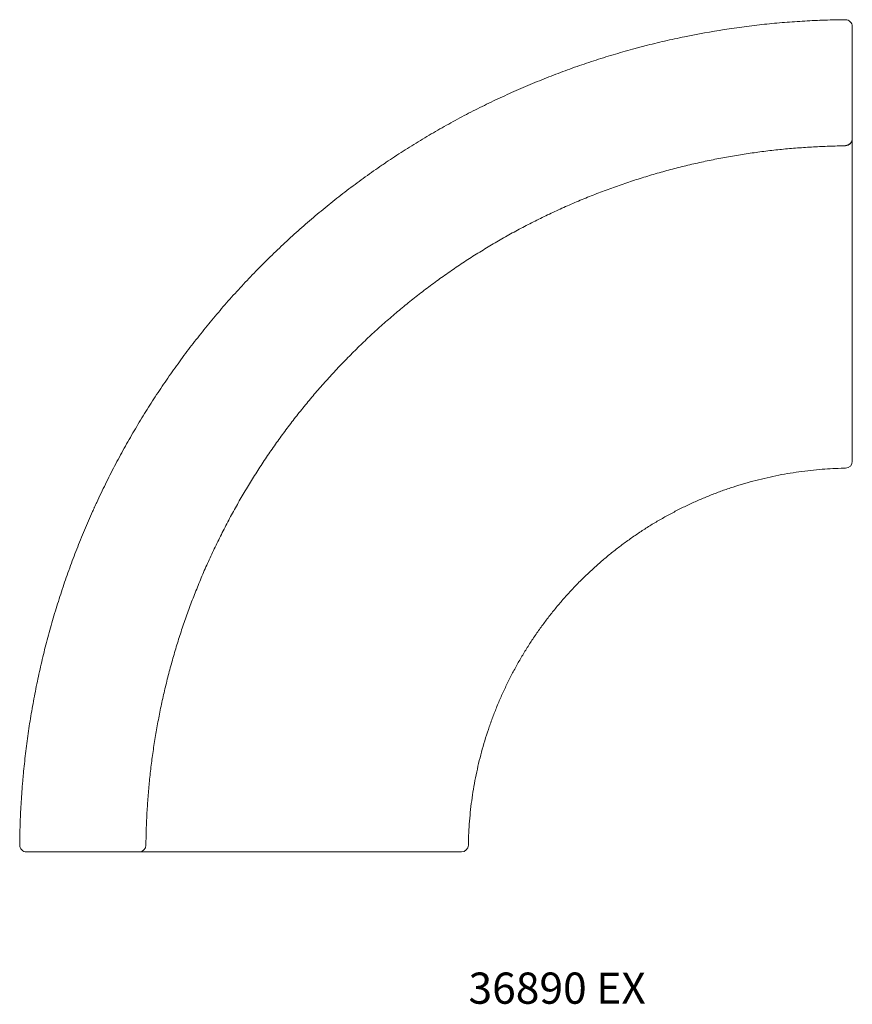
# Model space of a CAD drawing. Units: millimetres. Extents: x 39 to 2696, y -117 to 2255.
# Drawn here: x 39 to 1239, y -117 to 1303 of the extents above; entities that cross this region are included whole.
import ezdxf

# ---------------------------------------------------------------- set-up
doc = ezdxf.new("R2010")
doc.units = ezdxf.units.MM
doc.layers.add('1', color=7, linetype='Continuous', true_color=0xffffff)
doc.styles.add('Century Gothic', font='Century Gothic')

msp = doc.modelspace()

# ---------------------------------------------------------------- linework, layer by layer
at = {"layer": '1', "linetype": 'Continuous', "lineweight": 18}
for centre, major_axis, ratio, start_param, end_param in [((1228.9, 1292.8), (10, 0), 1, 0, 1.579217), ((1228.9, 1131.2), (-10, 0), 0.983249, 1.580567, 3.141593), ((1228.9, 1130.9), (-10, 0), 1, 1.580402, 3.141588), ((1228.9, 666.2), (10, 0), 1, 4.730281, 6.283168), ((48.9, 112.8), (0, -10), 1, 4.704301, 6.283185), ((210.8, 112.8), (0, -10), 1, 0.000004, 1.561276), ((675.5, 112.8), (0, 10), 1, 3.14161, 4.694944)]:
    msp.add_ellipse(centre, major_axis=major_axis, ratio=ratio, start_param=start_param, end_param=end_param, dxfattribs=at)
for points, knots in [([(38.9, 112.9), (39, 122.7), (39.2, 132.5), (39.8, 152), (40.3, 161.8), (41.4, 181.4), (42.1, 191.1), (43, 202.1), (43.1, 203.9), (43.3, 205.7), (43.4, 207), (43.4, 207.6), (43.7, 210.6), (44.4, 217.9), (45.1, 225.2), (46.7, 239.8), (47.8, 249.5), (50.3, 268.7), (51.7, 278.4), (54.7, 297.5), (56.3, 307.1), (59.8, 326.1), (61.6, 335.6), (65.5, 354.6), (67.6, 364), (71.9, 382.8), (74.2, 392.2), (79, 410.9), (81.5, 420.2), (86.8, 438.8), (89.5, 448), (95.3, 466.5), (101.2, 484.9), (110.8, 512.3), (117.6, 530.5), (124.7, 548.6), (128.3, 557.6), (135.9, 575.6), (139.7, 584.5), (144.3, 594.6), (144.8, 595.7), (145.5, 597.4), (145.8, 597.9), (146.3, 599.1), (147.5, 601.8), (150.8, 609.1), (154, 615.7), (160.3, 628.9), (164.6, 637.6), (173.4, 655), (177.9, 663.6), (187.1, 680.6), (191.8, 689.1), (201.3, 705.9), (206.2, 714.2), (216.2, 730.7), (221.3, 738.9), (231.6, 755.2), (236.9, 763.3), (247.6, 779.3), (258.6, 795.1), (275.5, 818.5), (287.2, 833.9), (299.1, 849.1), (305.1, 856.6), (317.4, 871.6), (329.8, 886.4), (342.7, 900.9), (355.7, 915.3), (362.3, 922.4), (375.8, 936.6), (382.6, 943.6), (389.9, 950.9), (390.3, 951.4), (391.2, 952.2), (392.5, 953.5), (395.5, 956.6), (401.7, 962.6), (406.9, 967.7), (417.5, 977.8), (431.8, 991.1), (453.7, 1010.5), (468.6, 1023.1), (483.7, 1035.5), (491.3, 1041.6), (506.6, 1053.6), (522.1, 1065.4), (537.9, 1076.9), (549.9, 1085.4), (553.9, 1088.2), (560, 1092.3), (562, 1093.7), (564.5, 1095.4), (565, 1095.8), (566, 1096.5), (567.5, 1097.5), (569.1, 1098.5), (578.2, 1104.6), (586.4, 1110), (602.8, 1120.4), (619.4, 1130.7), (644.5, 1145.4), (661.4, 1154.8), (678.4, 1164), (687, 1168.5), (704.2, 1177.2), (721.5, 1185.7), (739.1, 1193.8), (756.7, 1201.7), (765.5, 1205.6), (783.3, 1213.1), (792.3, 1216.7), (810.3, 1223.7), (819.3, 1227.2), (837.5, 1233.8), (846.7, 1237), (865.1, 1243.2), (874.3, 1246.2), (892.9, 1251.9), (902.3, 1254.7), (916.3, 1258.7), (921.1, 1260), (927, 1261.6), (928.1, 1261.9), (930.5, 1262.5), (931.7, 1262.9), (935.2, 1263.8), (937.6, 1264.4), (949.4, 1267.5), (968.4, 1272.1), (987.5, 1276.2), (1016.1, 1282.1), (1035.2, 1285.6), (1064, 1290.1), (1073.6, 1291.4), (1092.8, 1294), (1102.5, 1295.1), (1121.8, 1297.2), (1131.5, 1298.1), (1150.9, 1299.6), (1160.6, 1300.3), (1180, 1301.4), (1189.7, 1301.9), (1209.2, 1302.5), (1219, 1302.7), (1228.8, 1302.8)], [0, 0, 0, 0, 0.015625, 0.015625, 0.03125, 0.03125, 0.046875, 0.046875, 0.048828, 0.049805, 0.049805, 0.050781, 0.050781, 0.054687, 0.0625, 0.0625, 0.078125, 0.078125, 0.09375, 0.09375, 0.109375, 0.109375, 0.125, 0.125, 0.140625, 0.140625, 0.15625, 0.15625, 0.171875, 0.171875, 0.1875, 0.1875, 0.203125, 0.21875, 0.234375, 0.234375, 0.25, 0.25, 0.265625, 0.265625, 0.267578, 0.267578, 0.268555, 0.268555, 0.269531, 0.273437, 0.28125, 0.28125, 0.296875, 0.296875, 0.3125, 0.3125, 0.328125, 0.328125, 0.34375, 0.34375, 0.359375, 0.359375, 0.375, 0.375, 0.390625, 0.40625, 0.421875, 0.421875, 0.4375, 0.4375, 0.453125, 0.46875, 0.46875, 0.484375, 0.484375, 0.5, 0.5, 0.500977, 0.500977, 0.501953, 0.503906, 0.507813, 0.515625, 0.515625, 0.53125, 0.546875, 0.5625, 0.5625, 0.578125, 0.578125, 0.59375, 0.609375, 0.609375, 0.617188, 0.617188, 0.621094, 0.621094, 0.62207, 0.62207, 0.623047, 0.625, 0.625, 0.640625, 0.640625, 0.65625, 0.671875, 0.6875, 0.6875, 0.703125, 0.703125, 0.71875, 0.734375, 0.734375, 0.75, 0.75, 0.765625, 0.765625, 0.78125, 0.78125, 0.796875, 0.796875, 0.8125, 0.8125, 0.828125, 0.828125, 0.835938, 0.835938, 0.837891, 0.837891, 0.839844, 0.839844, 0.84375, 0.84375, 0.859375, 0.875, 0.875, 0.90625, 0.90625, 0.921875, 0.921875, 0.9375, 0.9375, 0.953125, 0.953125, 0.96875, 0.96875, 0.984375, 0.984375, 1, 1, 1, 1]), ([(1228.8, 1302.8), (1219, 1302.7), (1209.2, 1302.5), (1196.8, 1302.1), (1194.2, 1302), (1191.6, 1301.9)], [0, 0, 0, 0, 0.789266, 0.789266, 1, 1, 1, 1]), ([(1238.9, 1292.8), (1238.9, 1292.8), (1238.9, 1292.8), (1238.9, 1292.7), (1238.9, 1292.6), (1238.9, 1292.4), (1238.9, 1292.3), (1238.9, 1292.1), (1238.9, 1292.1), (1238.9, 1292), (1238.9, 1292), (1238.9, 1291.9), (1238.9, 1291.8), (1238.9, 1291.8), (1238.9, 1291.5), (1238.9, 1291.3), (1238.9, 1290.8), (1238.9, 1290.6), (1238.9, 1290.1), (1238.9, 1290), (1238.9, 1289.8), (1238.9, 1289.7), (1238.9, 1289.6), (1238.9, 1289.5), (1238.9, 1289.1), (1238.9, 1288.8), (1238.9, 1288.1), (1238.9, 1287.7), (1238.9, 1286.9), (1238.9, 1286.6), (1238.9, 1286), (1238.9, 1285.9), (1238.9, 1285.8), (1238.9, 1285.7), (1238.9, 1285.6), (1238.9, 1285.4), (1238.9, 1285.1), (1238.9, 1284.4), (1238.9, 1283.6), (1238.9, 1282.6), (1238.9, 1281.9), (1238.9, 1281.7), (1238.9, 1281.3), (1238.9, 1281.2), (1238.9, 1281), (1238.9, 1280.9), (1238.9, 1280.3), (1238.9, 1279.8), (1238.9, 1278.8), (1238.9, 1278.3), (1238.9, 1277.8)], [0, 0, 0, 0, 0.0625, 0.0625, 0.125, 0.125, 0.1875, 0.1875, 0.203125, 0.210937, 0.210937, 0.21875, 0.21875, 0.25, 0.25, 0.3125, 0.3125, 0.375, 0.375, 0.40625, 0.40625, 0.421875, 0.421875, 0.4375, 0.4375, 0.5, 0.5, 0.5625, 0.5625, 0.625, 0.625, 0.640625, 0.640625, 0.648438, 0.648438, 0.65625, 0.6875, 0.6875, 0.75, 0.8125, 0.8125, 0.84375, 0.84375, 0.859375, 0.859375, 0.875, 0.875, 0.9375, 0.9375, 1, 1, 1, 1]), ([(1238.9, 1277.8), (1238.9, 1271.1), (1238.9, 1264.5), (1238.9, 1243.1), (1238.9, 1228.3), (1238.9, 1213.6)], [0, 0, 0, 0, 0.311473, 0.311473, 1, 1, 1, 1]), ([(1238.9, 1213.6), (1238.9, 1213.2), (1238.9, 1212.7), (1238.9, 1211.9), (1238.9, 1211), (1238.9, 1210.2), (1238.9, 1209.5), (1238.9, 1209.3), (1238.9, 1209), (1238.9, 1208.9), (1238.9, 1208.7), (1238.9, 1208.6), (1238.9, 1208.1), (1238.9, 1207.7), (1238.9, 1206.9), (1238.9, 1206.1), (1238.9, 1205.4), (1238.9, 1204.9), (1238.9, 1204.7), (1238.9, 1204.4), (1238.9, 1204.3), (1238.9, 1204.2), (1238.9, 1204.2), (1238.9, 1204.1), (1238.9, 1203.7), (1238.9, 1203.3), (1238.9, 1202.7), (1238.9, 1202.1), (1238.9, 1201.6), (1238.9, 1201.2), (1238.9, 1201.1), (1238.9, 1201), (1238.9, 1200.9), (1238.9, 1200.9), (1238.9, 1200.8), (1238.9, 1200.8), (1238.9, 1200.7), (1238.9, 1200.4), (1238.9, 1200.2), (1238.9, 1199.9), (1238.9, 1199.5), (1238.9, 1199.2), (1238.9, 1199), (1238.9, 1198.9), (1238.9, 1198.8)], [0, 0, 0, 0, 0.0625, 0.0625, 0.125, 0.1875, 0.1875, 0.21875, 0.21875, 0.234375, 0.234375, 0.25, 0.25, 0.3125, 0.3125, 0.375, 0.4375, 0.4375, 0.46875, 0.46875, 0.484375, 0.484375, 0.492187, 0.492187, 0.5, 0.5625, 0.5625, 0.625, 0.6875, 0.6875, 0.71875, 0.71875, 0.726562, 0.726562, 0.734375, 0.734375, 0.75, 0.75, 0.8125, 0.8125, 0.875, 0.9375, 0.9375, 1, 1, 1, 1]), ([(1238.9, 1198.8), (1238.9, 1188.4), (1238.9, 1178), (1238.9, 1161.6), (1238.9, 1155.5), (1238.9, 1143.3), (1238.9, 1137.2), (1238.9, 1131.2)], [0, 0, 0, 0, 0.460819, 0.460819, 0.73041, 0.73041, 1, 1, 1, 1]), ([(220.8, 112.8), (220.9, 119.4), (221.1, 133.2), (222, 154.5), (223.3, 176.7), (225.2, 199.4), (227.7, 222.2), (230.6, 245), (234.1, 267.7), (238.1, 290.4), (242.5, 312.9), (247.5, 335.2), (252.9, 357.4), (258.9, 379.4), (265.3, 401.3), (272.2, 423), (279.7, 444.6), (287.6, 466), (296, 487.3), (304.9, 508.5), (314.3, 529.5), (324.3, 550.3), (334.7, 571), (345.5, 591.4), (356.7, 611.4), (368.4, 631.1), (380.4, 650.6), (392.9, 669.7), (405.8, 688.4), (419.1, 706.9), (432.8, 725.1), (447, 743), (461.6, 760.6), (476.6, 777.9), (492, 794.9), (507.9, 811.6), (524.1, 828), (540.7, 844), (557.6, 859.5), (574.7, 874.6), (592.3, 889.3), (610.1, 903.7), (628.3, 917.6), (646.9, 931.2), (665.7, 944.3), (684.8, 957.1), (704.2, 969.3), (723.9, 981.2), (743.8, 992.6), (763.9, 1003.5), (784.3, 1013.9), (804.8, 1023.9), (825.6, 1033.4), (846.7, 1042.5), (868, 1051.1), (889.5, 1059.2), (911.1, 1066.9), (933, 1074), (954.9, 1080.6), (976.9, 1086.8), (999.1, 1092.4), (1021.4, 1097.5), (1043.7, 1102.2), (1066.2, 1106.3), (1088.8, 1109.9), (1111.4, 1113), (1134.2, 1115.7), (1157, 1117.7), (1179.9, 1119.3), (1202.9, 1120.4), (1219.2, 1120.8), (1227.9, 1120.9), (1229, 1120.9)], [0, 0, 0, 0, 0.012695, 0.02618, 0.04042, 0.054938, 0.06947, 0.083987, 0.098601, 0.113159, 0.127672, 0.142149, 0.1566, 0.171035, 0.185464, 0.199896, 0.214338, 0.228801, 0.243293, 0.257824, 0.272405, 0.287044, 0.301694, 0.316305, 0.330858, 0.345362, 0.359829, 0.374269, 0.388693, 0.403112, 0.417535, 0.431971, 0.446429, 0.460921, 0.475458, 0.490049, 0.504703, 0.519326, 0.53377, 0.548239, 0.562731, 0.577241, 0.591765, 0.6063, 0.620842, 0.635385, 0.649924, 0.664454, 0.678971, 0.69347, 0.707947, 0.722397, 0.736865, 0.751377, 0.765922, 0.780484, 0.79505, 0.809597, 0.824112, 0.83857, 0.853034, 0.867509, 0.881971, 0.896432, 0.9109, 0.925387, 0.939902, 0.954425, 0.968932, 0.983459, 0.998043, 1, 1, 1, 1]), ([(1229, 1120.9), (1229, 1120.9), (1229, 1120.9), (1229, 1120.9), (1229, 1121.1), (1229, 1121.2), (1229, 1121.3)], [0, 0, 0, 0, 0.023332, 0.511666, 0.511666, 1, 1, 1, 1]), ([(1238.9, 1114.3), (1238.9, 1114.3), (1238.9, 1114.2), (1238.9, 1114.1), (1238.9, 1114.1), (1238.9, 1114.1), (1238.9, 1114), (1238.9, 1113.9), (1238.9, 1113.8), (1238.9, 1113.5), (1238.9, 1113.3), (1238.9, 1112.9), (1238.9, 1112.7), (1238.9, 1112.5), (1238.9, 1112.4), (1238.9, 1112.3), (1238.9, 1112.2), (1238.9, 1112.1), (1238.9, 1111.9), (1238.9, 1111.6), (1238.9, 1111), (1238.9, 1110.4), (1238.9, 1109.8), (1238.9, 1109.5), (1238.9, 1109.1), (1238.9, 1109), (1238.9, 1108.8), (1238.9, 1108.7), (1238.9, 1108.5), (1238.9, 1108.3), (1238.9, 1107.8), (1238.9, 1107), (1238.9, 1106.3), (1238.9, 1105.5), (1238.9, 1105.1), (1238.9, 1104.6), (1238.9, 1104.4), (1238.9, 1104.2), (1238.9, 1103.9), (1238.9, 1103.6), (1238.9, 1103), (1238.9, 1102.1), (1238.9, 1101.3), (1238.9, 1100.4), (1238.9, 1100), (1238.9, 1099.5)], [0, 0, 0, 0, 0.03125, 0.03125, 0.046875, 0.046875, 0.0625, 0.0625, 0.125, 0.125, 0.1875, 0.1875, 0.25, 0.25, 0.265625, 0.265625, 0.28125, 0.28125, 0.3125, 0.3125, 0.375, 0.4375, 0.4375, 0.5, 0.5, 0.515625, 0.515625, 0.53125, 0.53125, 0.5625, 0.5625, 0.625, 0.6875, 0.6875, 0.75, 0.75, 0.765625, 0.765625, 0.78125, 0.8125, 0.8125, 0.875, 0.9375, 0.9375, 1, 1, 1, 1]), ([(1238.9, 1099.5), (1238.9, 1092.9), (1238.9, 1086.2), (1238.9, 1052.9), (1238.9, 1026.2), (1238.9, 895.1), (1238.9, 790.7), (1238.9, 686.2)], [0, 0, 0, 0, 0.04839, 0.04839, 0.241951, 0.241951, 1, 1, 1, 1]), ([(1238.9, 686.2), (1238.9, 685.9), (1238.9, 685.5), (1238.9, 685), (1238.9, 684.9), (1238.9, 684.8), (1238.9, 684.5), (1238.9, 684.2), (1238.9, 683.3), (1238.9, 682.6), (1238.9, 681.2), (1238.9, 680.5), (1238.9, 679.4), (1238.9, 679.1), (1238.9, 678.7), (1238.9, 678.6), (1238.9, 678.4), (1238.9, 678.3), (1238.9, 678.1), (1238.9, 677.9), (1238.9, 677.1), (1238.9, 676.5), (1238.9, 675.2), (1238.9, 674.6), (1238.9, 673.8), (1238.9, 673.5), (1238.9, 673.1), (1238.9, 673.1), (1238.9, 672.9), (1238.9, 672.8), (1238.9, 672.6), (1238.9, 672.5), (1238.9, 671.9), (1238.9, 671.4), (1238.9, 670.4), (1238.9, 670), (1238.9, 669.4), (1238.9, 669.2), (1238.9, 668.9), (1238.9, 668.8), (1238.9, 668.7), (1238.9, 668.6), (1238.9, 668.6), (1238.9, 668.5), (1238.9, 668.1), (1238.9, 667.8), (1238.9, 667.3), (1238.9, 667.1), (1238.9, 666.8), (1238.9, 666.7), (1238.9, 666.6), (1238.9, 666.6), (1238.9, 666.5), (1238.9, 666.5), (1238.9, 666.5), (1238.9, 666.3), (1238.9, 666.3), (1238.9, 666.2), (1238.9, 666.2), (1238.9, 666.2)], [0, 0, 0, 0, 0.034742, 0.034742, 0.043427, 0.043427, 0.052113, 0.069484, 0.069484, 0.138967, 0.138967, 0.208451, 0.208451, 0.243193, 0.243193, 0.251878, 0.251878, 0.260564, 0.260564, 0.277935, 0.277935, 0.347418, 0.347418, 0.416902, 0.416902, 0.451644, 0.451644, 0.460329, 0.460329, 0.469015, 0.469015, 0.486386, 0.486386, 0.555869, 0.555869, 0.625353, 0.625353, 0.660095, 0.660095, 0.677466, 0.677466, 0.686151, 0.686151, 0.694837, 0.694837, 0.76432, 0.76432, 0.833804, 0.833804, 0.868546, 0.868546, 0.885917, 0.894602, 0.894602, 0.903288, 0.903288, 0.972771, 0.972771, 1, 1, 1, 1]), ([(685.5, 112.7), (685.5, 114.4), (685.6, 121.8), (686.2, 134.7), (687.4, 151.5), (689.2, 168.3), (691.4, 185), (694.2, 201.6), (697.5, 218.2), (701.2, 234.7), (705.5, 251), (710.3, 267.3), (715.6, 283.3), (721.3, 299.1), (727.5, 314.8), (734.3, 330.3), (741.5, 345.7), (749.2, 360.9), (757.3, 375.8), (765.9, 390.4), (774.8, 404.6), (784.2, 418.6), (794, 432.2), (804.2, 445.6), (814.9, 458.7), (826, 471.5), (837.5, 484), (849.4, 496.2), (861.6, 507.9), (874.2, 519.3), (887.1, 530.2), (900.2, 540.7), (913.6, 550.7), (927.4, 560.4), (941.5, 569.7), (955.9, 578.6), (970.7, 587), (985.6, 595), (1000.8, 602.6), (1016.2, 609.6), (1031.7, 616.1), (1047.3, 622.2), (1063.2, 627.8), (1079.2, 632.9), (1095.5, 637.5), (1112, 641.6), (1128.6, 645.3), (1145.2, 648.4), (1162, 651), (1178.8, 653.1), (1195, 654.6), (1210.9, 655.6), (1222.1, 656.1), (1228.2, 656.1), (1229, 656.1)], [0, 0, 0, 0, 0.006161, 0.025992, 0.0458, 0.065621, 0.085458, 0.10531, 0.125177, 0.14506, 0.164958, 0.184869, 0.20478, 0.224513, 0.244363, 0.264299, 0.284288, 0.304296, 0.324283, 0.344209, 0.364042, 0.383755, 0.403464, 0.423276, 0.443185, 0.463163, 0.48318, 0.503206, 0.523204, 0.543144, 0.562999, 0.582751, 0.602464, 0.622247, 0.642129, 0.66208, 0.682068, 0.702063, 0.72202, 0.741906, 0.761689, 0.781379, 0.801139, 0.821019, 0.84095, 0.860915, 0.880896, 0.900873, 0.920824, 0.940735, 0.960589, 0.978283, 0.997173, 1, 1, 1, 1]), ([(63.9, 102.8), (63.4, 102.8), (62.9, 102.8), (61.9, 102.8), (61.4, 102.8), (60.8, 102.8), (60.7, 102.8), (60.5, 102.8), (60.1, 102.8), (59.8, 102.8), (59.1, 102.8), (58.1, 102.8), (57.2, 102.8), (56.6, 102.8), (56.4, 102.8), (56.1, 102.8), (56.1, 102.8), (56, 102.8), (55.9, 102.8), (55.8, 102.8), (55.7, 102.8), (55.1, 102.8), (54.7, 102.8), (54, 102.8), (53.6, 102.8), (52.9, 102.8), (52.6, 102.8), (52.2, 102.8), (52.1, 102.8), (52, 102.8), (51.8, 102.8), (51.6, 102.8), (51.1, 102.8), (50.9, 102.8), (50.4, 102.8), (50.2, 102.8), (49.9, 102.8), (49.9, 102.8), (49.7, 102.8), (49.7, 102.8), (49.7, 102.8), (49.6, 102.8), (49.6, 102.8), (49.4, 102.8), (49.3, 102.8), (49.1, 102.8), (49, 102.8), (48.9, 102.8), (48.9, 102.8), (48.9, 102.8)], [0, 0, 0, 0, 0.06251, 0.06251, 0.125019, 0.125019, 0.140647, 0.140647, 0.156274, 0.187529, 0.187529, 0.250039, 0.312549, 0.312549, 0.343804, 0.343804, 0.351617, 0.351617, 0.359431, 0.359431, 0.375058, 0.375058, 0.437568, 0.437568, 0.500078, 0.500078, 0.562588, 0.562588, 0.578215, 0.578215, 0.593843, 0.625097, 0.625097, 0.687607, 0.687607, 0.750117, 0.750117, 0.781372, 0.781372, 0.789186, 0.789186, 0.796999, 0.812627, 0.812627, 0.875136, 0.875136, 0.937646, 0.937646, 1, 1, 1, 1]), ([(128.1, 102.8), (121.4, 102.8), (114.8, 102.8), (93.4, 102.8), (78.6, 102.8), (63.9, 102.8)], [0, 0, 0, 0, 0.311475, 0.311475, 1, 1, 1, 1]), ([(142.9, 102.8), (142.8, 102.8), (142.7, 102.8), (142.4, 102.8), (142.2, 102.8), (141.8, 102.8), (141.5, 102.8), (141.3, 102.8), (141, 102.8), (140.9, 102.8), (140.9, 102.8), (140.8, 102.8), (140.8, 102.8), (140.6, 102.8), (140.5, 102.8), (140.1, 102.8), (139.6, 102.8), (139, 102.8), (138.4, 102.8), (138, 102.8), (137.7, 102.8), (137.6, 102.8), (137.5, 102.8), (137.5, 102.8), (137.4, 102.8), (137.1, 102.8), (136.8, 102.8), (136.3, 102.8), (135.6, 102.8), (134.8, 102.8), (134, 102.8), (133.6, 102.8), (133.1, 102.8), (133, 102.8), (132.8, 102.8), (132.5, 102.8), (132.2, 102.8), (131.5, 102.8), (130.7, 102.8), (129.8, 102.8), (129, 102.8), (128.5, 102.8), (128.1, 102.8)], [0, 0, 0, 0, 0.0625, 0.0625, 0.125, 0.1875, 0.1875, 0.25, 0.25, 0.265625, 0.265625, 0.273437, 0.273437, 0.28125, 0.3125, 0.3125, 0.375, 0.4375, 0.4375, 0.5, 0.5, 0.507812, 0.507812, 0.515625, 0.515625, 0.53125, 0.5625, 0.5625, 0.625, 0.6875, 0.6875, 0.75, 0.75, 0.765625, 0.765625, 0.78125, 0.8125, 0.8125, 0.875, 0.9375, 0.9375, 1, 1, 1, 1]), ([(210.5, 102.8), (204.5, 102.8), (198.4, 102.8), (186.2, 102.8), (180.1, 102.8), (163.6, 102.8), (153.3, 102.8), (142.9, 102.8)], [0, 0, 0, 0, 0.26959, 0.26959, 0.539179, 0.539179, 1, 1, 1, 1]), ([(242.2, 102.8), (241.7, 102.8), (241.3, 102.8), (240.4, 102.8), (239.6, 102.8), (238.7, 102.8), (238.1, 102.8), (237.9, 102.8), (237.6, 102.8), (237.5, 102.8), (237.3, 102.8), (237.1, 102.8), (236.6, 102.8), (236.2, 102.8), (235.4, 102.8), (234.7, 102.8), (233.9, 102.8), (233.4, 102.8), (233.2, 102.8), (233, 102.8), (232.9, 102.8), (232.7, 102.8), (232.6, 102.8), (232.2, 102.8), (231.9, 102.8), (231.3, 102.8), (230.7, 102.8), (230.1, 102.8), (229.8, 102.8), (229.6, 102.8), (229.5, 102.8), (229.4, 102.8), (229.3, 102.8), (229.2, 102.8), (229, 102.8), (228.8, 102.8), (228.4, 102.8), (228.2, 102.8), (227.9, 102.8), (227.8, 102.8), (227.7, 102.8), (227.6, 102.8), (227.6, 102.8), (227.6, 102.8), (227.5, 102.8), (227.4, 102.8), (227.4, 102.8)], [0, 0, 0, 0, 0.0625, 0.0625, 0.125, 0.1875, 0.1875, 0.21875, 0.21875, 0.234375, 0.234375, 0.25, 0.25, 0.3125, 0.3125, 0.375, 0.4375, 0.4375, 0.46875, 0.46875, 0.484375, 0.484375, 0.5, 0.5, 0.5625, 0.5625, 0.625, 0.6875, 0.6875, 0.71875, 0.71875, 0.734375, 0.734375, 0.75, 0.75, 0.8125, 0.8125, 0.875, 0.875, 0.9375, 0.9375, 0.953125, 0.953125, 0.96875, 0.96875, 1, 1, 1, 1]), ([(655.5, 102.8), (648.8, 102.8), (642.1, 102.8), (608.8, 102.8), (582.1, 102.8), (451, 102.8), (346.6, 102.8), (242.2, 102.8)], [0, 0, 0, 0, 0.04839, 0.04839, 0.241952, 0.241952, 1, 1, 1, 1]), ([(675.5, 102.8), (675.5, 102.8), (675.5, 102.8), (675.4, 102.8), (675.4, 102.8), (675.2, 102.8), (675.2, 102.8), (675.2, 102.8), (675.1, 102.8), (675.1, 102.8), (675, 102.8), (674.9, 102.8), (674.6, 102.8), (674.4, 102.8), (673.9, 102.8), (673.6, 102.8), (673.2, 102.8), (673.1, 102.8), (673.1, 102.8), (673, 102.8), (672.9, 102.8), (672.8, 102.8), (672.5, 102.8), (672.3, 102.8), (671.7, 102.8), (671.3, 102.8), (670.3, 102.8), (669.8, 102.8), (669.2, 102.8), (669.1, 102.8), (668.8, 102.8), (668.8, 102.8), (668.6, 102.8), (668.3, 102.8), (667.9, 102.8), (667.1, 102.8), (666.5, 102.8), (665.2, 102.8), (664.6, 102.8), (663.8, 102.8), (663.6, 102.8), (663.4, 102.8), (663.3, 102.8), (663.1, 102.8), (662.7, 102.8), (662.3, 102.8), (661.2, 102.8), (660.5, 102.8), (659.1, 102.8), (658.4, 102.8), (657.5, 102.8), (657.2, 102.8), (656.9, 102.8), (656.8, 102.8), (656.7, 102.8), (656.2, 102.8), (655.8, 102.8), (655.5, 102.8)], [0, 0, 0, 0, 0.027218, 0.027218, 0.096702, 0.096702, 0.105388, 0.105388, 0.114074, 0.131445, 0.131445, 0.166187, 0.166187, 0.235671, 0.235671, 0.305156, 0.305156, 0.313841, 0.313841, 0.322527, 0.322527, 0.339898, 0.339898, 0.37464, 0.37464, 0.444125, 0.444125, 0.513609, 0.513609, 0.53098, 0.53098, 0.539666, 0.539666, 0.548351, 0.583093, 0.583093, 0.652578, 0.652578, 0.722062, 0.722062, 0.739433, 0.739433, 0.748119, 0.748119, 0.756805, 0.791547, 0.791547, 0.861031, 0.861031, 0.930516, 0.930516, 0.947887, 0.956572, 0.956572, 0.965258, 0.965258, 1, 1, 1, 1])]:
    msp.add_open_spline(points, degree=3, knots=knots, dxfattribs=at)
for points, degree in [([(1238.9, 1131.2), (1238.9, 1125.5), (1238.9, 1119.9), (1238.9, 1114.3)], 3), ([(42.3, 193.3), (42.3, 193.3)], 1), ([(227.4, 102.8), (221.9, 102.8), (216.4, 102.8), (210.8, 102.8)], 3)]:
    msp.add_open_spline(points, degree=degree, dxfattribs=at)

# ---------------------------------------------------------------- texts
at = {"layer": '1', "color": 0, "linetype": 'Continuous', "lineweight": 13, "insert": (685.7, -130.1), "char_height": 45, "attachment_point": 7, "line_spacing_factor": 1.0234, "style": 'Century Gothic'}
msp.add_mtext('{36890 EX}', dxfattribs=at)

doc.saveas('drawing.dxf')
